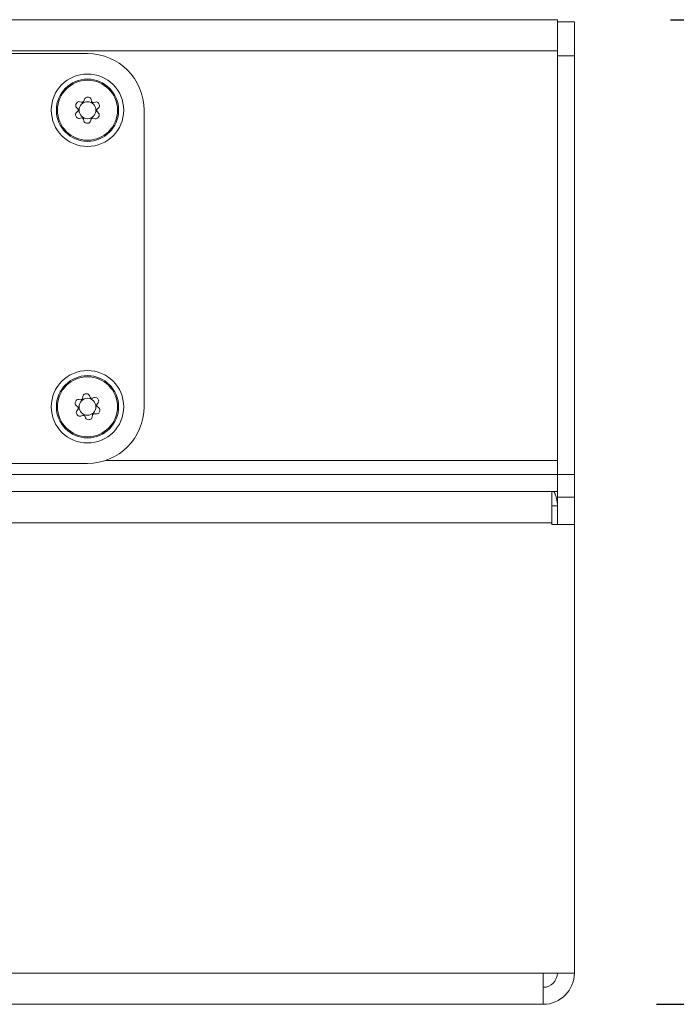
# Model space of a CAD drawing. Units: millimetres. Extents: x 157 to 1073, y -267 to 1071.
# Drawn here: x 646 to 704, y 685 to 772 of the extents above; entities that cross this region are included whole.
import ezdxf

# ---------------------------------------------------------------- set-up
doc = ezdxf.new("R2010")
doc.units = ezdxf.units.MM
doc.header["$LTSCALE"] = 25.4
doc.header["$PDMODE"] = 1
doc.header["$PDSIZE"] = -2
doc.layers.get('0').update_dxf_attribs({"lineweight": 0})
doc.layers.get('Defpoints').update_dxf_attribs({"lineweight": 0})
for name, color, linetype, lineweight in [('Visible (ISO)', 7, 'Continuous', 0), ('Visible Narrow (ISO)', 7, 'Continuous', 0), ('寸法', 7, 'Continuous', 0)]:
    doc.layers.add(name, color=color, linetype=linetype, lineweight=lineweight)
doc.styles.get("Standard").update_dxf_attribs({"font": 'txt', "bigfont": 'BIGFONT.SHX'})
doc.styles.add('ＭＳ ゴシック', font='txt', dxfattribs={"bigfont": 'ＭＳ ゴシック'})
doc.dimstyles.new('HIBINO', dxfattribs={"dimtxt": 19.546094, "dimasz": 12.503113, "dimexe": 10, "dimexo": 10, "dimgap": 0.5, "dimtad": 1, "dimzin": 3, "dimdsep": 46, "dimtxsty": 'ＭＳ ゴシック', "dimblk": 'VW_EMPTYARROW', "dimcen": 0, "dimadec": 0, "dimazin": 0, "dimtfac": 1, "dimtix": 1, "dimtmove": 0, "dimatfit": 0, "dimldrblk": 'VW_EMPTYARROW', "dimfxl": 1, "dimfrac": 2, "dimtolj": 1, "dimtzin": 3, "dimarcsym": 0})

# ---------------------------------------------------------------- blocks, each defined once
blk = doc.blocks.new('*D5')
at = {"color": 0, "linetype": 'Continuous', "lineweight": -2}
for points in [[(764.648, 759.506), (767.998, 772.009), (771.348, 759.506)], [(771.348, 697.512), (767.998, 685.009), (764.648, 697.512)]]:
    blk.add_lwpolyline(points, dxfattribs=at)
at = {"layer": 'Defpoints', "color": 0, "lineweight": 0}
for p in [(693.914, 772.009), (692.654, 685.009), (767.998, 685.009)]:
    blk.add_point(p, dxfattribs=at)
at = {"layer": '寸法', "color": 0, "linetype": 'Continuous', "lineweight": -2}
for p, q in [((703.914, 772.009), (777.998, 772.009)), ((767.998, 685.009), (767.998, 772.009)), ((702.654, 685.009), (777.998, 685.009))]:
    blk.add_line(p, q, dxfattribs=at)
at = {"color": 0, "linetype": 'Continuous', "lineweight": -2}
blk.add_wipeout([(765.498, 715.809), (765.498, 741.209), (740.098, 741.209), (740.098, 715.809)], dxfattribs=at).dxf.layer = '寸法'
at = {"layer": '寸法', "color": 0, "insert": (742.396, 715.809), "char_height": 19.54609, "attachment_point": 1, "rotation": 90, "line_spacing_factor": 0.782827}
blk.add_mtext('{\\fＭＳ ゴシック|b0|i0|c128|p0;\\l87}', dxfattribs=at)
blk = doc.blocks.new('VW_EMPTYARROW')
at = {"color": 0, "linetype": 'ByBlock', "lineweight": -2}
blk.add_line((0, 0), (-1, 0), dxfattribs=at)
at = {"color": 0, "linetype": 'Continuous', "lineweight": -2}
blk.add_lwpolyline([(-0.9999, 0.2679), (0, 0), (-0.9999, -0.2679)], dxfattribs=at)

msp = doc.modelspace()

# ---------------------------------------------------------------- linework, layer by layer
at = {"layer": 'Visible (ISO)', "color": 0, "lineweight": 0}
for p, q in [((486.914, 772.009), (693.914, 772.009)), ((693.914, 769.249), (693.914, 772.009)), ((695.414, 771.809), (693.914, 771.809)), ((695.414, 771.809), (695.414, 768.809)), ((693.914, 769.249), (693.914, 733.069)), ((590.414, 769.009), (652.414, 769.009)), ((695.414, 768.809), (695.414, 731.809)), ((651.74, 764.757), (651.912, 764.707)), ((652.089, 764.805), (652.139, 764.978)), ((652.724, 764.967), (652.767, 764.793)), ((652.941, 764.688), (653.115, 764.731)), ((651.429, 763.799), (651.558, 763.923)), ((651.562, 764.126), (651.438, 764.255)), ((653.266, 763.892), (653.39, 763.763)), ((653.398, 764.219), (653.269, 764.095)), ((657.414, 764.009), (657.414, 737.809)), ((651.886, 763.33), (651.712, 763.287)), ((652.103, 763.051), (652.06, 763.225)), ((652.738, 763.213), (652.689, 763.04)), ((653.088, 763.261), (652.916, 763.311)), ((651.974, 738.548), (651.997, 738.725)), ((652.577, 738.802), (652.646, 738.637)), ((651.554, 737.797), (651.412, 737.906)), ((651.635, 738.447), (651.813, 738.424)), ((652.833, 738.559), (652.999, 738.628)), ((653.356, 738.164), (653.247, 738.022)), ((653.273, 737.821), (653.416, 737.712)), ((651.472, 737.454), (651.581, 737.596)), ((651.994, 737.059), (651.829, 736.99)), ((652.25, 736.816), (652.182, 736.981)), ((652.854, 737.07), (652.831, 736.893)), ((653.192, 737.171), (653.015, 737.194)), ((652.414, 732.809), (590.414, 732.809)), ((693.914, 733.069), (693.914, 731.809)), ((486.914, 731.809), (693.914, 731.809)), ((695.414, 731.809), (693.914, 731.809)), ((693.914, 731.809), (693.914, 731.061)), ((695.414, 731.809), (695.414, 729.809)), ((693.914, 729.809), (693.914, 731.061)), ((487.414, 730.309), (693.414, 730.309)), ((693.414, 727.549), (693.414, 730.309)), ((693.414, 730.309), (693.914, 730.309)), ((693.914, 729.809), (693.914, 727.399)), ((695.414, 727.399), (695.414, 729.809)), ((693.414, 727.399), (693.414, 727.549)), ((695.414, 727.399), (693.414, 727.399)), ((695.414, 727.399), (695.414, 687.769)), ((692.654, 687.769), (695.414, 687.769)), ((692.654, 687.769), (692.654, 685.009)), ((692.654, 685.009), (488.174, 685.009))]:
    msp.add_line(p, q, dxfattribs=at)
for centre, radius in [((652.414, 764.009), 3.2), ((652.414, 764.009), 2.75), ((652.414, 764.009), 0.75), ((652.414, 737.809), 3.2), ((652.414, 737.809), 2.75), ((652.414, 737.809), 0.75)]:
    msp.add_circle(centre, radius, dxfattribs=at)
for centre, radius, start, end in [((652.414, 764.009), 5, 0, 90), ((651.671, 764.516), 0.25, 73.93573, 145.67516), ((652.414, 764.009), 0.825, 117.03377, 120.83769), ((651.993, 764.833), 0.1, 297.03377, 343.93573), ((652.379, 764.908), 0.25, 92.1963, 163.93573), ((652.414, 764.009), 1.15, 85.67516, 92.1963), ((652.482, 764.906), 0.25, 13.93573, 85.67516), ((652.865, 764.817), 0.1, 193.93573, 240.83769), ((653.175, 764.489), 0.25, 32.1963, 103.93573), ((651.618, 764.429), 0.25, 152.1963, 223.93573), ((652.414, 764.009), 1.15, 145.67516, 152.1963), ((651.489, 763.995), 0.1, 313.93573, 0.83769), ((651.49, 764.057), 0.1, 357.03377, 43.93573), ((652.414, 764.009), 0.825, 177.03377, 180.83769), ((651.94, 764.803), 0.1, 253.93573, 300.83769), ((652.414, 764.009), 0.825, 57.03377, 60.83769), ((652.917, 764.785), 0.1, 237.03377, 283.93573), ((652.414, 764.009), 0.825, 357.03377, 0.83769), ((653.338, 763.961), 0.1, 177.03377, 223.93573), ((653.339, 764.023), 0.1, 133.93573, 180.83769), ((652.414, 764.009), 1.15, 25.67516, 32.1963), ((653.225, 764.399), 0.25, 313.93573, 25.67516), ((651.603, 763.619), 0.25, 133.93573, 205.67516), ((652.414, 764.009), 1.15, 205.67516, 212.1963), ((651.652, 763.529), 0.25, 212.1963, 283.93573), ((651.91, 763.233), 0.1, 57.03377, 103.93573), ((652.414, 764.009), 0.825, 237.03377, 240.83769), ((651.963, 763.201), 0.1, 13.93573, 60.83769), ((652.346, 763.112), 0.25, 193.93573, 265.67516), ((652.448, 763.11), 0.25, 272.1963, 343.93573), ((652.834, 763.185), 0.1, 117.03377, 163.93573), ((652.414, 764.009), 0.825, 297.03377, 300.83769), ((652.888, 763.215), 0.1, 73.93573, 120.83769), ((653.157, 763.502), 0.25, 253.93573, 325.67516), ((652.414, 764.009), 1.15, 325.67516, 332.1963), ((653.21, 763.589), 0.25, 332.1963, 43.93573), ((652.414, 764.009), 1.15, 265.67516, 272.1963), ((652.245, 738.693), 0.25, 100.82694, 172.56637), ((652.414, 737.809), 1.15, 94.3058, 100.82694), ((652.346, 738.706), 0.25, 22.56637, 94.3058), ((652.738, 738.675), 0.1, 202.56637, 249.46833), ((653.095, 738.397), 0.25, 40.82694, 112.56637), ((651.564, 738.105), 0.25, 160.82694, 232.56637), ((652.414, 737.809), 1.15, 154.3058, 160.82694), ((651.603, 738.199), 0.25, 82.56637, 154.3058), ((651.493, 737.718), 0.1, 5.66441, 52.56637), ((651.826, 738.523), 0.1, 262.56637, 309.46833), ((652.414, 737.809), 0.825, 125.66441, 129.46833), ((651.874, 738.561), 0.1, 305.66441, 352.56637), ((652.414, 737.809), 5, 270, 0), ((652.414, 737.809), 0.825, 65.66441, 69.46833), ((652.795, 738.652), 0.1, 245.66441, 292.56637), ((653.326, 737.961), 0.1, 142.56637, 189.46833), ((652.414, 737.809), 0.825, 5.66441, 9.46833), ((653.334, 737.9), 0.1, 185.66441, 232.56637), ((652.414, 737.809), 1.15, 34.3058, 40.82694), ((653.157, 738.316), 0.25, 322.56637, 34.3058), ((651.67, 737.302), 0.25, 142.56637, 214.3058), ((652.414, 737.809), 1.15, 214.3058, 220.82694), ((651.733, 737.221), 0.25, 220.82694, 292.56637), ((651.501, 737.657), 0.1, 322.56637, 9.46833), ((652.414, 737.809), 0.825, 185.66441, 189.46833), ((652.033, 736.966), 0.1, 65.66441, 112.56637), ((652.414, 737.809), 0.825, 245.66441, 249.46833), ((652.089, 736.943), 0.1, 22.56637, 69.46833), ((652.583, 736.925), 0.25, 280.82694, 352.56637), ((652.953, 737.057), 0.1, 125.66441, 172.56637), ((652.414, 737.809), 0.825, 305.66441, 309.46833), ((653.002, 737.095), 0.1, 82.56637, 129.46833), ((653.225, 737.419), 0.25, 262.56637, 334.3058), ((653.264, 737.513), 0.25, 340.82694, 52.56637), ((652.414, 737.809), 1.15, 334.3058, 340.82694), ((652.481, 736.912), 0.25, 202.56637, 274.3058), ((652.414, 737.809), 1.15, 274.3058, 280.82694), ((691.154, 729.049), 2.76, 0, 27.16289), ((692.654, 687.769), 2.76, 270, 0), ((692.654, 687.769), 1.26, 270, 0)]:
    msp.add_arc(centre, radius, start, end, dxfattribs=at)
at = {"layer": 'Visible Narrow (ISO)', "color": 0, "lineweight": 0}
for p, q in [((693.914, 769.249), (486.914, 769.249)), ((693.914, 768.809), (695.414, 768.809)), ((654.005, 733.069), (693.914, 733.069)), ((693.914, 729.809), (695.414, 729.809)), ((693.914, 729.049), (693.414, 729.049)), ((693.414, 727.549), (487.414, 727.549)), ((488.174, 687.769), (692.654, 687.769))]:
    msp.add_line(p, q, dxfattribs=at)
for centre in [(652.414, 764.009), (652.414, 737.809)]:
    msp.add_circle(centre, 2.65, dxfattribs=at)

# ---------------------------------------------------------------- next in the draw order: dimensions: what is measured, and where the dimension line sits
at = {"layer": '寸法', "color": 2, "linetype": 'Continuous', "lineweight": 0}
dim = msp.add_linear_dim(base=(767.998, 685.009), p1=(693.914, 772.009), p2=(692.654, 685.009), angle=270, dimstyle='HIBINO', override={"dimgap": 2.5, "dimdec": 0, "dimpost": '<>', "dimtxsty": 'ＭＳ ゴシック', "dimtmove": 2}, dxfattribs=at)
dim.commit()
dim.dimension.update_dxf_attribs({"geometry": '*D5', "text_midpoint": (767.998, 728.509)})

doc.saveas('drawing.dxf')
